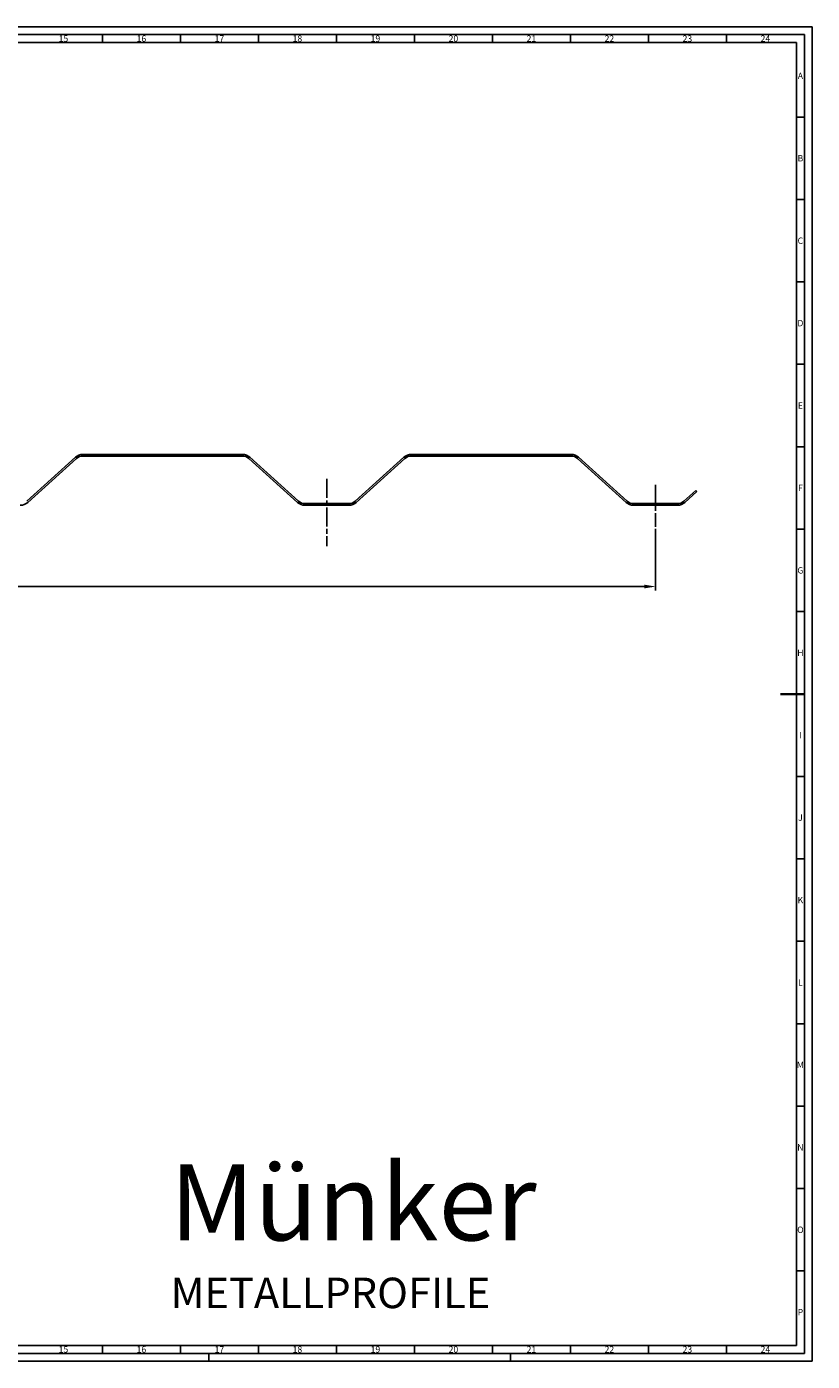
# Model space of a CAD drawing. Units: millimetres. Extents: x -566 to 623, y -347 to 494.
# Drawn here: x 128 to 623, y -347 to 494 of the extents above; entities that cross this region are included whole.
import ezdxf
from ezdxf.enums import TextEntityAlignment as Align

# ---------------------------------------------------------------- set-up
doc = ezdxf.new("R2010")
doc.units = ezdxf.units.MM
doc.linetypes.add('AM_ISO08W050', pattern=[18, 12, -1.5, 3, -1.5])
for name, color, linetype, lineweight in [('AM_5', 3, 'Continuous', 25), ('AM_7', 4, 'AM_ISO08W050', 25), ('AM_BOR', 7, 'Continuous', 50)]:
    doc.layers.add(name, color=color, linetype=linetype, lineweight=lineweight)
doc.styles.add('ACDINTS', font='isocp.shx', dxfattribs={"height": 1})
doc.dimstyles.new('ISO-25$0', dxfattribs={"dimtxt": 2.5, "dimasz": 2.5, "dimexe": 1.25, "dimexo": 0.625, "dimtad": 1, "dimtxsty": 'Standard', "dimcen": 2.5, "dimadec": 0, "dimazin": 0, "dimtfac": 1, "dimtmove": 0, "dimatfit": 3, "dimfxl": 0, "dimarcsym": 0})

# ---------------------------------------------------------------- blocks, each defined once
blk = doc.blocks.new('DIN_A0')
for p, q in [((1184, 836), (5, 836)), ((1184, 836), (1184, 5)), ((1184, 5), (5, 5))]:
    blk.add_line(p, q)
at = {"layer": 'AM_BOR', "color": 1, "lineweight": 25}
for p, q in [((1189, 841), (0, 841)), ((1189, 841), (1189, 0)), ((741.875, 836), (741.875, 831)), ((791, 836), (791, 831)), ((840.125, 836), (840.125, 831)), ((889.25, 836), (889.25, 831)), ((938.375, 836), (938.375, 831)), ((987.5, 836), (987.5, 831)), ((1036.625, 836), (1036.625, 831)), ((1085.75, 836), (1085.75, 831)), ((1134.875, 836), (1134.875, 831)), ((10, 831), (1179, 831)), ((1179, 10), (1179, 831)), ((1179, 784.0625), (1184, 784.0625)), ((1179, 732.125), (1184, 732.125)), ((1179, 680.1875), (1184, 680.1875)), ((1179, 628.25), (1184, 628.25)), ((1179, 576.3125), (1184, 576.3125)), ((1179, 524.375), (1184, 524.375)), ((1179, 472.4375), (1184, 472.4375)), ((1179, 368.5625), (1184, 368.5625)), ((1179, 316.625), (1184, 316.625)), ((1179, 264.6875), (1184, 264.6875)), ((1179, 212.75), (1184, 212.75)), ((1179, 160.8125), (1184, 160.8125)), ((1179, 108.875), (1184, 108.875)), ((1179, 56.9375), (1184, 56.9375)), ((10, 10), (1179, 10)), ((741.875, 10), (741.875, 5)), ((791, 10), (791, 5)), ((840.125, 10), (840.125, 5)), ((889.25, 10), (889.25, 5)), ((938.375, 10), (938.375, 5)), ((987.5, 10), (987.5, 5)), ((1036.625, 10), (1036.625, 5)), ((1085.75, 10), (1085.75, 5)), ((1134.875, 10), (1134.875, 5)), ((0, 0), (1189, 0)), ((809, 0), (809, 5)), ((999, 0), (999, 5))]:
    blk.add_line(p, q, dxfattribs=at)
at = {"layer": 'AM_BOR', "color": 2, "lineweight": 35}
blk.add_line((1184, 420.5), (1169, 420.5), dxfattribs=at)
at = {"layer": 'AM_BOR', "color": 1, "lineweight": 25, "style": 'ACDINTS'}
for s, p in [('15', (717.3125, 833.5)), ('16', (766.4375, 833.5)), ('17', (815.5625, 833.5)), ('18', (864.6875, 833.5)), ('19', (913.8125, 833.5)), ('20', (962.9375, 833.5)), ('21', (1012.0625, 833.5)), ('22', (1061.1875, 833.5)), ('23', (1110.3125, 833.5)), ('24', (1159.4375, 833.5)), ('A', (1181.5, 810.03125)), ('B', (1181.5, 758.09375)), ('C', (1181.5, 706.15625)), ('D', (1181.5, 654.21875)), ('E', (1181.5, 602.28125)), ('F', (1181.5, 550.34375)), ('G', (1181.5, 498.40625)), ('H', (1181.5, 446.46875)), ('I', (1181.5, 394.53125)), ('J', (1181.5, 342.59375)), ('K', (1181.5, 290.65625)), ('L', (1181.5, 238.71875)), ('M', (1181.5, 186.78125)), ('N', (1181.5, 134.84375)), ('O', (1181.5, 82.90625)), ('P', (1181.5, 30.96875)), ('15', (717.3125, 7.5)), ('16', (766.4375, 7.5)), ('17', (815.5625, 7.5)), ('18', (864.6875, 7.5)), ('19', (913.8125, 7.5)), ('20', (962.9375, 7.5)), ('21', (1012.0625, 7.5)), ('22', (1061.1875, 7.5)), ('23', (1110.3125, 7.5)), ('24', (1159.4375, 7.5))]:
    blk.add_text(s, height=4, dxfattribs=at).set_placement(p, align=Align.MIDDLE_CENTER)
blk = doc.blocks.new('*D206')
at = {"layer": 'AM_5', "color": 0, "lineweight": -2}
for p, q in [((-510.5, 177.12), (-510.5, 139.09)), ((524.42, 177.89), (524.42, 139.09)), ((517.42, 141.59), (-503.5, 141.59))]:
    blk.add_line(p, q, dxfattribs=at)
at = {"layer": 'AM_5', "color": 0}
for points in [[(-503.5, 142.76), (-503.5, 140.43), (-510.5, 141.59)], [(517.42, 142.76), (517.42, 140.43), (524.42, 141.59)]]:
    blk.add_solid(points, dxfattribs=at)
at = {"layer": 'Defpoints', "color": 0}
for p in [(-510.5, 178.37), (524.42, 179.14), (-510.5, 141.59)]:
    blk.add_point(p, dxfattribs=at)
at = {"layer": 'AM_5', "color": 0, "insert": (5.9, 146.34), "char_height": 7, "attachment_point": 5}
blk.add_mtext('1035', dxfattribs=at)

msp = doc.modelspace()

# ---------------------------------------------------------------- linework, layer by layer
at = {"color": 7}
for p, q in [((159.01, 223.04), (128.34, 195.38)), ((159.64, 222.29), (129.01, 194.64)), ((264.31, 223.84), (163.66, 223.84)), ((264.27, 224.84), (163.7, 224.84)), ((268.33, 222.29), (298.96, 194.64)), ((268.96, 223.04), (299.63, 195.38)), ((365.97, 223.04), (335.29, 195.38)), ((366.6, 222.29), (335.96, 194.64)), ((370.62, 223.84), (471.27, 223.84)), ((370.66, 224.84), (471.23, 224.84)), ((475.29, 222.29), (505.92, 194.64)), ((475.91, 223.04), (506.59, 195.38)), ((549.8, 202.19), (542.24, 195.38)), ((550.46, 201.45), (549.8, 202.19)), ((303.65, 193.84), (331.28, 193.84)), ((510.61, 193.84), (538.23, 193.84)), ((550.46, 201.45), (542.91, 194.64)), ((303.65, 192.84), (331.27, 192.84)), ((510.61, 192.84), (538.22, 192.84))]:
    msp.add_line(p, q, dxfattribs=at)
for centre, radius, start, end in [((163.7, 217.84), 7, 90.00024, 132.03698), ((163.66, 217.84), 6, 90.00025, 132.07165), ((264.27, 217.84), 7, 47.96302, 90.00024), ((264.31, 217.84), 6, 47.92835, 90.00025), ((370.66, 217.84), 7, 89.99976, 132.03698), ((370.62, 217.84), 6, 89.99975, 132.07165), ((471.23, 217.84), 7, 47.96302, 89.99976), ((471.27, 217.84), 6, 47.92835, 89.99975), ((124.32, 199.84), 7, 270, 312.07165), ((303.65, 199.84), 7, 227.92835, 270), ((303.65, 199.84), 6, 227.96302, 270), ((331.27, 199.84), 7, 270, 312.07165), ((331.28, 199.84), 6, 270, 312.03698), ((510.61, 199.84), 7, 227.92835, 270), ((510.61, 199.84), 6, 227.96302, 270), ((538.22, 199.84), 7, 270, 312.07165), ((538.23, 199.84), 6, 270, 312.03698)]:
    msp.add_arc(centre, radius, start, end, dxfattribs=at)
at = {"layer": 'AM_7'}
for p, q in [((317.46, 209.4), (317.46, 166.98)), ((524.42, 205.77), (524.42, 179.14))]:
    msp.add_line(p, q, dxfattribs=at)

# ---------------------------------------------------------------- block references
at = {"lineweight": 0}
msp.add_blockref('DIN_A0', (-565.84, -346.62), dxfattribs=at)

# ---------------------------------------------------------------- texts
at = {"attachment_point": 1}
for s, insert, char_height, width in [('\\pt432.38;{\\fArial Black|b0|i0|c0|p34;Münker}', (218.59, -222.4), 48.042, 1391.3659), ('{\\T1.105;METALLPROFILE}', (218.98, -293.91), 19.2168, 131.4986)]:
    msp.add_mtext(s, dxfattribs=dict(at, insert=insert, char_height=char_height, width=width))

# ---------------------------------------------------------------- dimensions: what is measured, and where the dimension line sits
at = {"layer": 'AM_5'}
dim = msp.add_linear_dim(base=(-510.5, 141.59), p1=(524.42, 179.14), p2=(-510.5, 178.37), angle=0, dimstyle='ISO-25$0', override={"dimscale": 2, "dimtxt": 3.5, "dimasz": 3.5, "dimdec": 0}, dxfattribs=at)
dim.commit()
dim.dimension.update_dxf_attribs({"geometry": '*D206', "text_midpoint": (5.9, 141.59), "dimtype": 160})

doc.saveas('drawing.dxf')
